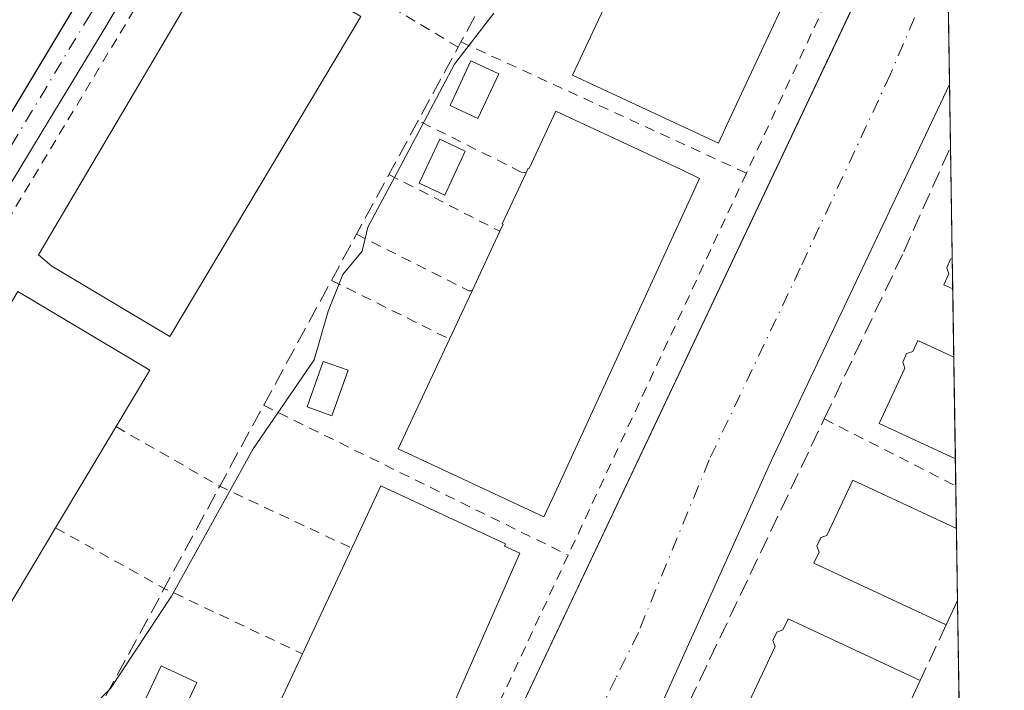
# Model space of a CAD drawing. Units: metres. Extents: x 603793 to 607235, y 4745407 to 4747774.
# Drawn here: x 607136 to 607232, y 4745745 to 4745810 of the extents above; entities that cross this region are included whole.
import ezdxf

# ---------------------------------------------------------------- set-up
doc = ezdxf.new("R2010")
doc.units = ezdxf.units.M
doc.header["$MEASUREMENT"] = 0
for name, pattern in [('DGN Style 2', [1.6480167562047852, 0.988810053722871, -0.6592067024819142]), ('DGN Style 3', [2.307223458686699, 1.648016756204785, -0.6592067024819142]), ('DGN Style 4', [2.6384748266838614, 1.318413404963828, -0.6592067024819142, 0.001648016756204785, -0.6592067024819142])]:
    doc.linetypes.add(name, pattern=pattern)
for name, color, linetype, lineweight in [('Alambrada', 7, 'DGN Style 2', 0), ('Comarca CxS', 21, 'Continuous', 0), ('Comunidad Autónoma CxS', 142, 'Continuous', 0), ('Curva de nivel normal', 30, 'Continuous', 0), ('Edificación Cxs', 1, 'Continuous', 13), ('Elemento construido', 1, 'Continuous', 0), ('Entidad de ámbito territorial CxS', 92, 'Continuous', 0), ('Municipio CxS', 4, 'Continuous', 0), ('Muro lineal', 1, 'DGN Style 3', 13), ('Núcleo urbano CxS', 7, 'Continuous', 0), ('Obra de contención lineal', 1, 'DGN Style 3', 13), ('Piscina CxS', 4, 'Continuous', 0), ('Provincia CxS', 1, 'Continuous', 0), ('Vía urbana Cxs', 4, 'Continuous', 0), ('Vía urbana eje', 4, 'DGN Style 4', 0)]:
    doc.layers.add(name, color=color, linetype=linetype, lineweight=lineweight)

# ---------------------------------------------------------------- blocks, each defined once
blk = doc.blocks.new('*U26')
at = {"layer": 'Vía urbana Cxs', "color": 4, "linetype": 'Continuous', "lineweight": 0}
for points in [[(607105.6901000004, 4745751.5101, 457.4043999999994), (607149.3030000003, 4745824.209000001, 457.5813999999955), (607173.0301000001, 4745863.7601, 456.8089000000036), (607173.5800999999, 4745864.050100001, 456.8127999999998), (607174.1501000002, 4745864.280099999, 456.8139999999985), (607174.7500999998, 4745864.470100001, 456.8132000000041), (607175.3501000004, 4745864.600099999, 456.8107000000019), (607175.9700999996, 4745864.690099999, 456.8068999999959), (607176.5900999998, 4745864.720100001, 456.8024000000005), (607177.2100999998, 4745864.690099999, 456.7978000000003), (607177.8300999999, 4745864.620100001, 456.8295999999973), (607178.4401000004, 4745864.4901, 456.8931000000011), (607179.0301000001, 4745864.3101, 456.9556000000011), (607179.6101000002, 4745864.0801, 457.0185000000056), (607226.5510999998, 4745829.388699999, 452.2410999999993), (607226.9517000001, 4745803.695499999, 452.9128000000055), (607209.6001000004, 4745767.0601, 453.511599999998), (607190.9700999996, 4745725.6501, 453.5191999999952)], [(607179.0900999998, 4745730.100099999, 453.4807000000001), (607218.5784, 4745813.565400001, 452.4119000000064), (607223.3400999998, 4745823.630100001, 452.670499999993), (607225.1601, 4745822.6801, 452.3794999999955), (607226.2001, 4745824.5801, 452.2538000000059), (607179.3901000004, 4745860.190099999, 457.5053999999946), (607179.0000999998, 4745860.470100001, 457.4548000000068), (607178.5800999999, 4745860.700099999, 457.4030999999959), (607178.1300999997, 4745860.860099999, 457.3591000000015), (607177.6601, 4745860.960100001, 457.3249999999971), (607177.1901000004, 4745860.9901, 457.2902000000031), (607176.7100999998, 4745860.960100001, 457.2635000000009), (607176.2401000002, 4745860.860099999, 457.255799999999), (607175.7901, 4745860.700099999, 457.2611000000034), (607175.3701, 4745860.4801, 457.2768999999971), (607174.9801000003, 4745860.200099999, 457.3007000000071), (607174.6300999997, 4745859.880100001, 457.3273999999947), (607144.4101, 4745809.030099999, 457.4691000000021), (607138.3101000005, 4745798.950099999, 457.3359000000055), (607109.0000999998, 4745750.470100001, 457.5942000000068)]]:
    blk.add_polyline3d(points, dxfattribs=at)

msp = doc.modelspace()

# ---------------------------------------------------------------- linework, layer by layer
at = {"layer": 'Alambrada', "color": 7, "linetype": 'DGN Style 2', "lineweight": 0, "extrusion": (0.002535640217307191, 0.005437327743723172, 0.9999820028358989), "elevation": 27798.21788392906, "flags": 128}
msp.add_lwpolyline([(607217.3269521105, 4745742.565428517), (607204.0265161311, 4745714.045006918)], dxfattribs=at)
at = {"layer": 'Alambrada', "color": 7, "linetype": 'DGN Style 2', "lineweight": 0, "extrusion": (0.000290217117076937, 0.0004831954362504987, 0.9999998411480852), "elevation": 2927.881821227482, "flags": 128}
msp.add_lwpolyline([(607153.9914617984, 4745821.419382941), (607113.3414505953, 4745753.73937504)], dxfattribs=at)
at = {"layer": 'Alambrada', "color": 7, "linetype": 'DGN Style 2', "lineweight": 0, "extrusion": (0.04448600991748737, -0.02675607842737008, 0.998651644563213), "elevation": -99511.83012806062, "flags": 128}
msp.add_lwpolyline([(4379838.908042705, 1923167.705056869), (4379838.908042705, 1923138.679212416)], dxfattribs=at)
at = {"layer": 'Alambrada', "color": 7, "linetype": 'DGN Style 2', "lineweight": 0, "extrusion": (0.0839883939087573, -0.03861777910499362, 0.9957181412556594), "elevation": -131821.5332047881, "flags": 128}
msp.add_lwpolyline([(4565502.216508498, 1424840.910197333), (4565502.216508498, 1424810.114418886)], dxfattribs=at)
at = {"layer": 'Alambrada', "color": 7, "linetype": 'DGN Style 2', "lineweight": 0, "extrusion": (-0.0261349579470863, 0.01335733063617786, 0.9995691800427722), "elevation": 47979.97844046207, "flags": 128}
msp.add_lwpolyline([(-4502177.533379386, -1618432.221906752), (-4502177.533379386, -1618420.065402063)], dxfattribs=at)
at = {"layer": 'Alambrada', "color": 7, "linetype": 'DGN Style 2', "lineweight": 0, "extrusion": (0.004128051915282962, 0.008851587182035728, 0.9999523031583775), "elevation": 44968.50364161064, "flags": 128}
msp.add_lwpolyline([(607200.0812993856, 4745582.910735105), (607182.6797876988, 4745545.599273388)], dxfattribs=at)
at = {"layer": 'Alambrada', "color": 7, "linetype": 'DGN Style 2', "lineweight": 0, "extrusion": (-0.4366974918968761, -0.7680075311083266, 0.4684652951200023), "elevation": -3909736.880134114, "flags": 128}
msp.add_lwpolyline([(-1817992.828354746, 2073650.887375802), (-1817980.581072008, 2073652.197985561), (-1817980.302897198, 2073652.535626887)], dxfattribs=at)
at = {"layer": 'Alambrada', "color": 7, "linetype": 'DGN Style 2', "lineweight": 0, "extrusion": (-0.06762774450114313, 0.0336377583312075, 0.9971434146541506), "elevation": 119031.9393339512, "flags": 128}
msp.add_lwpolyline([(-4519575.762747815, -1565371.821210799), (-4519575.762747814, -1565358.917988521)], dxfattribs=at)
at = {"layer": 'Alambrada', "color": 7, "linetype": 'DGN Style 2', "lineweight": 0, "extrusion": (0.07049036258540599, -0.03469966367925791, 0.996908743127035), "elevation": -121422.0516623735, "flags": 128}
msp.add_lwpolyline([(4525998.849349051, 1546476.602405986), (4525998.849349051, 1546443.373938455)], dxfattribs=at)
at = {"layer": 'Alambrada', "color": 7, "linetype": 'DGN Style 2', "lineweight": 0, "extrusion": (-0.4316984222053966, -0.8903971380642499, 0.144323971648387), "elevation": -4487657.293861039, "flags": 128}
msp.add_lwpolyline([(-1524097.389776914, 654996.7210802087), (-1524085.74455328, 654991.0260560984), (-1524071.497495029, 654992.3004988895)], dxfattribs=at)
at = {"layer": 'Alambrada', "color": 7, "linetype": 'DGN Style 2', "lineweight": 0, "extrusion": (-0.09404650862899627, 0.04795983832410285, 0.9944119408588284), "elevation": 170952.6293069806, "flags": 128}
msp.add_lwpolyline([(-4503627.482482281, -1605978.608574899), (-4503627.482482281, -1605964.110998563)], dxfattribs=at)
at = {"layer": 'Alambrada', "color": 7, "linetype": 'DGN Style 2', "lineweight": 0, "extrusion": (-0.4351017323081438, -0.8920532649702962, 0.1221779644546704), "elevation": -4497582.097676969, "flags": 128}
msp.add_lwpolyline([(-1534785.914684567, 554119.1885926118), (-1534773.783311459, 554113.7085371821), (-1534758.857390969, 554115.104696919)], dxfattribs=at)
at = {"layer": 'Alambrada', "color": 7, "linetype": 'DGN Style 2', "lineweight": 0, "extrusion": (0.003064919632793983, 0.006573535871345943, 0.9999736971009751), "elevation": 33511.91074478465, "flags": 128}
msp.add_lwpolyline([(607185.4849644762, 4745639.972271777), (607172.0143191206, 4745611.081647568)], dxfattribs=at)
at = {"layer": 'Alambrada', "color": 7, "linetype": 'DGN Style 2', "lineweight": 0}
msp.add_polyline3d([(607185.6300999997, 4745795.0601, 458.0629000000045), (607185.1501000002, 4745795.140100001, 457.5853999999963), (607175.1001000004, 4745800.170100001, 456.7317999999942), (607175.1001000004, 4745800.090100001, 456.7284000000073)], dxfattribs=at)
at = {"layer": 'Comarca CxS', "color": 21, "linetype": 'Continuous', "lineweight": 0, "flags": 128}
msp.add_lwpolyline([(604466.3321010427, 4745418.240507324), (603828.0900007887, 4745408.44998251), (603812.2388808689, 4746457.680736967), (603802.4510441005, 4747105.565517852), (603793.1400007894, 4747721.889982487), (605213.0234006728, 4747743.669574996), (606109.9674676907, 4747757.427800698), (607023.7212867436, 4747771.443871196), (607196.2300008159, 4747774.089982487), (607203.3451390798, 4747317.746673256), (607231.6072551884, 4745505.100578197), (607232.3000008152, 4745460.669982511), (605801.4484620974, 4745438.720964279), (605210.2470334267, 4745429.652035334)], close=True, dxfattribs=at)
at = {"layer": 'Comunidad Autónoma CxS', "color": 142, "linetype": 'Continuous', "lineweight": 0, "flags": 128}
msp.add_lwpolyline([(604466.3321010427, 4745418.240507324), (603828.0900007887, 4745408.44998251), (603812.2388808689, 4746457.680736967), (603802.4510441005, 4747105.565517852), (603793.1400007894, 4747721.889982487), (605213.0234006728, 4747743.669574996), (606109.9674676907, 4747757.427800698), (607023.7212867436, 4747771.443871196), (607196.2300008159, 4747774.089982487), (607203.3451390798, 4747317.746673256), (607231.6072551884, 4745505.100578197), (607232.3000008152, 4745460.669982511), (605801.4484620974, 4745438.720964279), (605210.2470334267, 4745429.652035334)], close=True, dxfattribs=at)
at = {"layer": 'Curva de nivel normal', "color": 30, "linetype": 'Continuous', "lineweight": 0, "elevation": 455, "flags": 128}
msp.add_lwpolyline([(607182.4900000002, 4745810.66), (607178.6500000004, 4745805.66), (607173.0499999998, 4745795.100000001), (607170.1799999997, 4745789.76), (607169.6200000001, 4745787.430000001), (607167.75, 4745785.130000001), (607166.3200000003, 4745781.57), (607164.9500000002, 4745776.800000001), (607158.9800000006, 4745768.100000001), (607151.0199999996, 4745753.730000001), (607145.0599999996, 4745744.699999999), (607142.0899999999, 4745741.730000001)], dxfattribs=at)
at = {"layer": 'Edificación Cxs', "color": 1, "linetype": 'Continuous', "lineweight": 13, "flags": 128}
for points, elevation in [([(607205.4600999998, 4745800.2401), (607204.4001000002, 4745797.970100001), (607190.1700999998, 4745804.610099999), (607192.7001, 4745810.020099999), (607195.1300999997, 4745815.220100001), (607200.0500999996, 4745825.770099999), (607202.9801000003, 4745832.050100001), (607215.1300999997, 4745826.390100001), (607217.0301000001, 4745825.520099999), (607216.7500999998, 4745824.9001), (607215.4801000003, 4745822.140100001), (607215.6501000002, 4745822.0601), (607214.5900999998, 4745819.790100001)], 458.386400000003), ([(607169.5000999998, 4745810.3201), (607150.8501000004, 4745779.0801), (607139.3400999998, 4745785.950099999), (607138.0401, 4745787.050100001), (607155.0900999998, 4745816.0101), (607154.7301000003, 4745816.220100001), (607156.0100999996, 4745818.370100001)], 463.8371999999945), ([(607188.5301000001, 4745801.090100001), (607200.7701000003, 4745795.380100001), (607202.5500999996, 4745794.520099999), (607188.4301000005, 4745763.7401), (607187.3701, 4745761.4801), (607173.1501000002, 4745768.120100001), (607178.1501000002, 4745778.8301), (607180.3501000004, 4745783.550100001), (607183.0601000005, 4745789.360099999), (607183.3800999997, 4745790.040100001), (607183.3000999996, 4745790.0701), (607185.6300999997, 4745795.0601), (607185.8400999998, 4745795.5101), (607185.9200999998, 4745795.4801)], 459.8214000000008), ([(607227.2169000005, 4745786.6875), (607227.2629000006, 4745783.738500001), (607226.4001000002, 4745784.140100001), (607226.8901000004, 4745785.210100001), (607226.6801000005, 4745785.800100001), (607227.0601000005, 4745786.630100001)], 456.8801999999997), ([(607139.7001, 4745760.4001), (607130.3601000002, 4745744.7601), (607118.8501000004, 4745751.620100001), (607117.6101000002, 4745752.550100001), (607136.0100999996, 4745783.4901), (607148.8901000004, 4745775.800100001), (607145.6001000004, 4745770.280099999)], 462.7467000000034), ([(607227.3668999998, 4745777.0669), (607227.5219000002, 4745767.124500001), (607220.0800999999, 4745770.590100001), (607222.6001000004, 4745775.9901), (607222.3800999997, 4745776.590100001), (607222.7600999996, 4745777.4101), (607223.3601000002, 4745777.630100001), (607223.8601000002, 4745778.700099999)], 458.1515999999973), ([(607173.8201000001, 4745732.450099999), (607172.7701000003, 4745730.190099999), (607158.5401, 4745736.8301), (607163.8000999996, 4745748.090100001), (607168.6201, 4745758.4101), (607171.4501, 4745764.4901), (607183.6001000004, 4745758.8201), (607183.5100999996, 4745758.620100001), (607185.0000999998, 4745757.9101)], 460.459799999997), ([(607227.7377000004, 4745753.2849), (607226.6401000004, 4745750.9301), (607213.7200999996, 4745756.950099999), (607214.2200999996, 4745758.020099999), (607214.0000999998, 4745758.610099999), (607214.3901000004, 4745759.440099999), (607214.9901000002, 4745759.6601), (607217.5000999998, 4745765.0601), (607227.6277000001, 4745760.3369)], 457.5914999999949), ([(607224.1001000004, 4745745.4901), (607220.3201000001, 4745737.380100001), (607207.4101, 4745743.4001), (607209.9200999998, 4745748.800100001), (607209.7100999998, 4745749.390100001), (607210.0900999998, 4745750.220100001), (607210.6901000004, 4745750.440099999), (607211.1901000004, 4745751.5101)], 457.3617999999987)]:
    msp.add_lwpolyline(points, close=True, dxfattribs=dict(at, elevation=elevation))
at = {"layer": 'Edificación Cxs', "color": 1, "linetype": 'Continuous', "lineweight": 13, "extrusion": (0.04189314230906047, 0.08981518699325368, 0.9950769803451588), "elevation": 452136.313185136, "flags": 128}
msp.add_lwpolyline([(1455847.364597806, -4535108.697419259), (1455847.364597806, -4535115.140080373)], dxfattribs=at)
at = {"layer": 'Edificación Cxs', "color": 1, "linetype": 'Continuous', "lineweight": 13, "extrusion": (0.004233055070722607, -0.2713756385750218, 0.9624642040267095), "elevation": -1284880.735773965, "flags": 128}
msp.add_lwpolyline([(681171.5443760823, 4558103.027223459), (681171.5443760823, 4558099.962840668)], dxfattribs=at)
at = {"layer": 'Edificación Cxs', "color": 1, "linetype": 'Continuous', "lineweight": 13, "extrusion": (-0.0375980156986542, -0.08066483368679418, 0.9960319140578808), "elevation": -405189.9959478242, "flags": 128}
msp.add_lwpolyline([(-1454591.367839155, 4539941.32558086), (-1454591.367839155, 4539946.553860128)], dxfattribs=at)
at = {"layer": 'Edificación Cxs', "color": 1, "linetype": 'Continuous', "lineweight": 13, "extrusion": (-0.002012164146897875, 0.129069295406221, 0.991633535222961), "elevation": 611765.2959636232, "flags": 128}
msp.add_lwpolyline([(-681130.3025468446, -4696054.725621318), (-681130.3025468446, -4696044.698118433)], dxfattribs=at)
at = {"layer": 'Edificación Cxs', "color": 1, "linetype": 'Continuous', "lineweight": 13, "extrusion": (-0.01268056470757851, -0.02123457276154252, 0.9996941013121623), "elevation": -108010.7924314267, "flags": 128}
msp.add_lwpolyline([(-1911909.012620617, 4384506.715865904), (-1911909.012620617, 4384495.204764563)], dxfattribs=at)
at = {"layer": 'Edificación Cxs', "color": 1, "linetype": 'Continuous', "lineweight": 13, "extrusion": (0.001298722891041534, -0.08318432169574003, 0.9965333320781959), "elevation": -393529.2327613359, "flags": 128}
msp.add_lwpolyline([(681238.2264766573, 4719323.680066061), (681238.2264766572, 4719316.602671665)], dxfattribs=at)
at = {"layer": 'Edificación Cxs', "color": 1, "linetype": 'Continuous', "lineweight": 13, "extrusion": (0.001348636691392516, 0.002887537480154488, 0.9999949216402928), "elevation": 14980.73103229569, "flags": 128}
msp.add_lwpolyline([(607162.6297642722, 4745724.617342766), (607167.449808845, 4745734.93738579)], dxfattribs=at)
at = {"layer": 'Edificación Cxs', "color": 1, "linetype": 'Continuous', "lineweight": 13, "extrusion": (-0.0936795388825637, -0.2009808475146983, 0.9751055547616493), "elevation": -1010245.688111818, "flags": 128}
msp.add_lwpolyline([(-1454573.362518143, 4444605.714482145), (-1454573.362518143, 4444603.050114782)], dxfattribs=at)
at = {"layer": 'Edificación Cxs', "color": 1, "linetype": 'Continuous', "lineweight": 13, "extrusion": (-0.05344290174203456, -0.03400127238050357, 0.997991868569027), "elevation": -193352.6247269686, "flags": 128}
msp.add_lwpolyline([(-3678133.417110891, 3053614.800265441), (-3678146.657879208, 3053606.341445426), (-3678153.334638041, 3053616.844717087)], dxfattribs=at)
at = {"layer": 'Edificación Cxs', "color": 1, "linetype": 'Continuous', "lineweight": 13}
for points in [[(607216.7500999998, 4745824.9001, 456.4520000000048), (607215.4801000003, 4745822.140100001, 457.9916999999987), (607215.6501000002, 4745822.0601, 457.7263999999996), (607214.5900999998, 4745819.790100001, 457.8778000000021), (607205.4600999998, 4745800.2401, 457.7253000000055)], [(607169.5000999998, 4745810.3201, 461.6245000000054), (607150.8501000004, 4745779.0801, 461.4777999999933), (607139.3400999998, 4745785.950099999, 463.8371999999945), (607138.0401, 4745787.050100001, 461.7825000000012), (607155.0900999998, 4745816.0101, 461.9496999999974), (607154.7301000003, 4745816.220100001, 461.4275000000052), (607156.0100999996, 4745818.370100001, 461.2155999999959), (607169.5000999998, 4745810.3201, 461.6245000000054)], [(607205.4600999998, 4745800.2401, 457.7253000000055), (607204.4001000002, 4745797.970100001, 457.661500000002), (607190.1700999998, 4745804.610099999, 457.6401999999944), (607192.7001, 4745810.020099999, 457.9020000000019)], [(607188.5301000001, 4745801.090100001, 457.2612999999984), (607200.7701000003, 4745795.380100001, 459.8214000000008), (607202.5500999996, 4745794.520099999, 457.7906999999978), (607188.4301000005, 4745763.7401, 458.027700000006), (607187.3701, 4745761.4801, 457.7885999999999), (607173.1501000002, 4745768.120100001, 457.5988000000071), (607178.1501000002, 4745778.8301, 457.9750000000058)], [(607185.6300999997, 4745795.0601, 458.0629000000045), (607185.8400999998, 4745795.5101, 458.0595999999932), (607185.9200999998, 4745795.4801, 458.1447999999946), (607188.5301000001, 4745801.090100001, 457.2612999999984)], [(607183.0601000005, 4745789.360099999, 457.8018000000012), (607183.3800999997, 4745790.040100001, 457.7841999999946), (607183.3000999996, 4745790.0701, 457.6923999999999), (607185.6300999997, 4745795.0601, 458.0629000000045)], [(607227.2627999998, 4745783.738500001, 456.0485000000045), (607226.4001000002, 4745784.140100001, 455.6373000000021), (607226.8901000004, 4745785.210100001, 456.2312999999995), (607226.6801000005, 4745785.800100001, 456.2461999999941), (607227.0601000005, 4745786.630100001, 456.7470999999932), (607227.2167999997, 4745786.6875, 456.8801999999997)], [(607139.7001, 4745760.4001, 462.4177999999956), (607130.3601000002, 4745744.7601, 461.0960000000051), (607118.8501000004, 4745751.620100001, 462.7467000000034), (607117.6101000002, 4745752.550100001, 461.7085999999982), (607136.0100999996, 4745783.4901, 462.2100999999967), (607148.8901000004, 4745775.800100001, 461.6723999999958), (607145.6001000004, 4745770.280099999, 462.7024999999995)], [(607227.5218000002, 4745767.124500001, 458.1515999999974), (607220.0800999999, 4745770.590100001, 457.0926999999938), (607222.6001000004, 4745775.9901, 457.3396000000066), (607222.3800999997, 4745776.590100001, 456.9306999999972), (607222.7600999996, 4745777.4101, 456.5334000000003), (607223.3601000002, 4745777.630100001, 456.4106999999931), (607223.8601000002, 4745778.700099999, 455.8641000000061), (607227.3668000001, 4745777.0669, 456.8571999999986)], [(607168.6201, 4745758.4101, 458.3282000000036), (607171.4501, 4745764.4901, 458.148000000001), (607183.6001000004, 4745758.8201, 460.4285999999993), (607183.5100999996, 4745758.620100001, 460.459799999997), (607185.0000999998, 4745757.9101, 458.5776999999944), (607173.8201000001, 4745732.450099999, 458.403999999995)], [(607226.6401000004, 4745750.9301, 455.4045999999944), (607213.7200999996, 4745756.950099999, 456.5999000000011), (607214.2200999996, 4745758.020099999, 457.1701999999932), (607214.0000999998, 4745758.610099999, 456.8727999999974), (607214.3901000004, 4745759.440099999, 457.0981000000029), (607214.9901000002, 4745759.6601, 457.591499999995), (607217.5000999998, 4745765.0601, 457.1374999999971), (607227.6276000004, 4745760.3369, 456.5841999999975)], [(607224.1001000004, 4745745.4901, 454.7736000000005), (607220.3201000001, 4745737.380100001, 454.9260000000068), (607207.4101, 4745743.4001, 456.5048999999999), (607209.9200999998, 4745748.800100001, 457.3617999999988), (607209.7100999998, 4745749.390100001, 456.8144999999931), (607210.0900999998, 4745750.220100001, 456.4415000000009), (607210.6901000004, 4745750.440099999, 456.5828000000038), (607211.1901000004, 4745751.5101, 455.9358000000066), (607224.1001000004, 4745745.4901, 454.7736000000005)]]:
    msp.add_polyline3d(points, dxfattribs=at)
at = {"layer": 'Elemento construido', "color": 1, "linetype": 'Continuous', "lineweight": 0}
for points in [[(607105.6901000004, 4745751.5101, 457.4043999999994), (607173.0301000001, 4745863.7601, 456.8089000000036), (607173.5800999999, 4745864.050100001, 456.8127999999998), (607174.1501000002, 4745864.280099999, 456.8139999999985), (607174.7500999998, 4745864.470100001, 456.8132000000041), (607175.3501000004, 4745864.600099999, 456.8107000000019), (607175.9700999996, 4745864.690099999, 456.8068999999959), (607176.5900999998, 4745864.720100001, 456.8024000000005), (607177.2100999998, 4745864.690099999, 456.7978000000003), (607177.8300999999, 4745864.620100001, 456.8295999999973), (607178.4401000004, 4745864.4901, 456.8931000000011), (607179.0301000001, 4745864.3101, 456.9556000000011), (607179.6101000002, 4745864.0801, 457.0185000000056), (607226.5510999998, 4745829.388699999, 452.2410999999993)], [(607179.0900999998, 4745730.100099999, 453.4807000000001), (607223.3400999998, 4745823.630100001, 452.670499999993), (607225.1601, 4745822.6801, 452.3794999999955), (607226.2001, 4745824.5801, 452.2538000000059), (607179.3901000004, 4745860.190099999, 457.5053999999946), (607179.0000999998, 4745860.470100001, 457.4548000000068), (607178.5800999999, 4745860.700099999, 457.4030999999959), (607178.1300999997, 4745860.860099999, 457.3591000000015), (607177.6601, 4745860.960100001, 457.3249999999971), (607177.1901000004, 4745860.9901, 457.2902000000031), (607176.7100999998, 4745860.960100001, 457.2635000000009), (607176.2401000002, 4745860.860099999, 457.255799999999), (607175.7901, 4745860.700099999, 457.2611000000034), (607175.3701, 4745860.4801, 457.2768999999971), (607174.9801000003, 4745860.200099999, 457.3007000000071), (607174.6300999997, 4745859.880100001, 457.3273999999947), (607144.4101, 4745809.030099999, 457.4691000000021), (607138.3101000005, 4745798.950099999, 457.3359000000055), (607109.0000999998, 4745750.470100001, 457.5942000000068)], [(607226.9517000001, 4745803.695599999, 452.9128000000055), (607209.6001000004, 4745767.0601, 453.511599999998), (607190.9700999996, 4745725.6501, 453.5191999999952), (607188.0301000001, 4745726.7601, 452.9685999999929), (607184.3901000004, 4745718.4301, 453.0676999999997), (607186.6101000002, 4745716.920100001, 453.4517999999953), (607160.9101, 4745661.950099999, 453.3454000000056), (607130.3000999996, 4745595.630100001, 452.6748999999982), (607127.5301000001, 4745596.9001, 452.1082000000025), (607114.4401000004, 4745567.860099999, 452.1502000000037), (607116.5800999999, 4745566.9901, 452.4937999999966), (607106.5100999996, 4745544.620100001, 451.8809999999939), (607103.8201000001, 4745545.970100001, 451.6667000000016), (607092.8701, 4745521.610099999, 451.4824999999983), (607094.6201, 4745520.6601, 451.7667999999976), (607079.4700999996, 4745483.380100001, 450.9340999999986), (607077.1700999998, 4745483.690099999, 450.8913999999932), (607070.6700999998, 4745464.1801, 450.5659000000014), (607072.8901000004, 4745463.390100001, 450.6128000000026), (607071.5975000003, 4745458.204800001, 450.555600000007)]]:
    msp.add_polyline3d(points, dxfattribs=at)
at = {"layer": 'Entidad de ámbito territorial CxS', "color": 92, "linetype": 'Continuous', "lineweight": 0, "flags": 128}
msp.add_lwpolyline([(607203.3451390798, 4747317.746673256), (607231.6072551884, 4745505.100578197)], dxfattribs=at)
at = {"layer": 'Municipio CxS', "color": 4, "linetype": 'Continuous', "lineweight": 0, "flags": 128}
msp.add_lwpolyline([(607203.3451390798, 4747317.746673256), (607231.6072551884, 4745505.100578197), (607232.3000008152, 4745460.669982511), (605801.4484620974, 4745438.720964279), (605210.2470334267, 4745429.652035334)], dxfattribs=at)
at = {"layer": 'Muro lineal', "color": 1, "linetype": 'DGN Style 3', "lineweight": 13}
msp.add_polyline3d([(607227.9819, 4745737.6183, 452.9376000000047), (607225.1101000002, 4745731.440099999, 453.0773999999947), (607212.6501000002, 4745704.600099999, 452.8392000000022), (607188.5301000001, 4745716.020099999, 453.9437999999937), (607201.5500999996, 4745743.380100001, 453.9581999999937), (607214.7200999996, 4745771.030099999, 455.1860000000015), (607222.4801000003, 4745787.340100001, 453.3883999999962), (607227.0471000001, 4745797.5768, 454.1382000000012)], dxfattribs=at)
msp.add_polyline3d([(607227.9819, 4745737.6183, 452.9376000000047), (607225.1101000002, 4745731.440099999, 453.0773999999947), (607212.6501000002, 4745704.600099999, 452.8392000000022), (607188.5301000001, 4745716.020099999, 453.9437999999937), (607201.5500999996, 4745743.380100001, 453.9581999999937), (607214.7200999996, 4745771.030099999, 455.1860000000015), (607222.4801000003, 4745787.340100001, 453.3883999999962), (607227.0471000001, 4745797.5768, 454.1382000000012)], dxfattribs=at)
at = {"layer": 'Núcleo urbano CxS', "color": 7, "linetype": 'Continuous', "lineweight": 0, "extrusion": (-0.0001319271360890865, 0.008461436110847743, 0.9999641927060053), "elevation": 40528.3350621319, "flags": 128}
msp.add_lwpolyline([(607226.7865520773, 4745644.726778216), (607227.0059677882, 4745630.654574449)], dxfattribs=at)
at = {"layer": 'Núcleo urbano CxS', "color": 7, "linetype": 'Continuous', "lineweight": 0, "extrusion": (-0.0007211820917390843, 0.04625544006690661, 0.9989293839709629), "elevation": 219532.9793330453, "flags": 128}
msp.add_lwpolyline([(-681137.3814818941, -4730669.575323284), (-681137.3814818942, -4730663.449220921)], dxfattribs=at)
at = {"layer": 'Núcleo urbano CxS', "color": 7, "linetype": 'Continuous', "lineweight": 0, "extrusion": (-0.0001254071302329167, 0.008042378495960931, 0.9999676516873831), "elevation": 38543.7647411416, "flags": 128}
msp.add_lwpolyline([(607227.0989645101, 4745641.069417741), (607227.2687754941, 4745630.179765565)], dxfattribs=at)
at = {"layer": 'Núcleo urbano CxS', "color": 7, "linetype": 'Continuous', "lineweight": 0, "extrusion": (0.002023444941219703, -0.1297204156030877, 0.9915485461873927), "elevation": -613948.0378543114, "flags": 128}
msp.add_lwpolyline([(681171.5443760824, 4695773.580017872), (681171.5443760825, 4695770.6055203)], dxfattribs=at)
at = {"layer": 'Núcleo urbano CxS', "color": 7, "linetype": 'Continuous', "lineweight": 0, "extrusion": (0.001506391934487494, -0.09663504234258212, 0.9953187426019804), "elevation": -457244.2755105954, "flags": 128}
msp.add_lwpolyline([(681123.9928834607, 4713617.106273336), (681123.9928834608, 4713610.402480605)], dxfattribs=at)
at = {"layer": 'Núcleo urbano CxS', "color": 7, "linetype": 'Continuous', "lineweight": 0, "extrusion": (-0.001819872279474489, 0.1167348266309246, 0.993161451283896), "elevation": 553340.7827901861, "flags": 128}
msp.add_lwpolyline([(-681130.3025468446, -4703296.794440649), (-681130.3025468446, -4703286.782364441)], dxfattribs=at)
at = {"layer": 'Núcleo urbano CxS', "color": 7, "linetype": 'Continuous', "lineweight": 0, "extrusion": (-0.002932050184103607, 0.1881493761929707, 0.9821360472561396), "elevation": 891577.2686054003, "flags": 128}
msp.add_lwpolyline([(-681101.1012220342, -4651045.294568819), (-681101.1012220343, -4651042.60235422)], dxfattribs=at)
at = {"layer": 'Núcleo urbano CxS', "color": 7, "linetype": 'Continuous', "lineweight": 0, "extrusion": (-0.001491225073980321, 0.09565539385936282, 0.9954133924522961), "elevation": 453503.5380355444, "flags": 128}
msp.add_lwpolyline([(-681129.158061746, -4713958.382922042), (-681129.1580617459, -4713954.219522651)], dxfattribs=at)
at = {"layer": 'Núcleo urbano CxS', "color": 7, "linetype": 'Continuous', "lineweight": 0, "extrusion": (0.001194372480156265, -0.07650058784609517, 0.9970688208612185), "elevation": -361875.9718393395, "flags": 128}
msp.add_lwpolyline([(681238.2264766573, 4721856.31214254), (681238.2264766573, 4721849.23854915)], dxfattribs=at)
at = {"layer": 'Núcleo urbano CxS', "color": 7, "linetype": 'Continuous', "lineweight": 0, "extrusion": (-0.0002385003198298332, 0.01530093823293575, 0.9998829053478159), "elevation": 72922.61682560488, "flags": 128}
msp.add_lwpolyline([(607227.8284827803, 4745193.002193512), (607228.0727399722, 4745177.333759269)], dxfattribs=at)
at = {"layer": 'Núcleo urbano CxS', "color": 7, "linetype": 'Continuous', "lineweight": 0}
msp.add_polyline3d([(606942.1092999997, 4745586.185699999, 457.1214999999939), (606944.2188999997, 4745596.5733, 457.1947999999975), (606957.3296999997, 4745659.2623, 457.7381000000024), (606971.1211000001, 4745714.230900001, 458.3745999999956), (606974.9341000002, 4745724.270300001, 458.4587999999931), (606986.9111000003, 4745755.8015, 458.7336000000069), (607002.3649000004, 4745785.4935, 459.2168999999994), (607011.8145000003, 4745802.258099999, 459.5047999999952), (607029.1076999997, 4745827.796700001, 459.9330999999948), (607100.8624999998, 4745921.3215, 461.4949999999953), (607117.5223000003, 4745910.451199999, 460.7206000000006), (607150.3618999999, 4745889.0239, 457.5577000000048), (607167.0401, 4745877.035700001, 457.0555000000023), (607226.5129000006, 4745831.834799999, 452.2813000000024), (607228.0027000001, 4745736.2883, 453.0823999999994), (607200.2099000001, 4745676.225500001, 452.4092999999993), (607155.5065000001, 4745579.960700001, 450.1140000000014)], dxfattribs=at)
at = {"layer": 'Obra de contención lineal', "color": 1, "linetype": 'DGN Style 3', "lineweight": 13, "extrusion": (-0.8789347767695204, 0.4769357313713619, 0.002442606472112393), "elevation": 1729775.478587471, "flags": 128}
msp.add_lwpolyline([(-4460894.090506757, -3767.739017225195), (-4460879.878944741, -3767.975222017674), (-4460868.159810842, -3768.267323118389), (-4460867.627475976, -3768.307712186614), (-4460862.244373593, -3767.977020394404), (-4460854.36005372, -3768.201018822757), (-4460853.778253244, -3768.163125932728), (-4460845.620986565, -3768.440223706693), (-4460839.616156839, -3767.727014922633), (-4460832.993619771, -3768.187917621825), (-4460827.861116074, -3768.17162355728), (-4460815.041405579, -3768.063412218514), (-4460813.980755848, -3768.035023799416), (-4460804.991090007, -3768.104930522826), (-4460793.639064763, -3768.193218580161), (-4460775.789801795, -3766.806714443979)], dxfattribs=at)
at = {"layer": 'Obra de contención lineal', "color": 1, "linetype": 'DGN Style 3', "lineweight": 13, "extrusion": (-0.04422116141630495, -0.0947098890043153, 0.9945222600866124), "elevation": -475868.9010879939, "flags": 128}
msp.add_lwpolyline([(-1457567.665410669, 4532099.025850174), (-1457567.665410669, 4532092.989016484)], dxfattribs=at)
at = {"layer": 'Piscina CxS', "color": 4, "linetype": 'Continuous', "lineweight": 0}
for points in [[(607182.9501, 4745804.7301, 454.3592000000062), (607180.9200999998, 4745800.380100001, 454.3902999999991), (607178.2001, 4745801.6501, 455.5583999999944), (607180.2301000003, 4745805.9901, 455.5865000000049), (607182.9501, 4745804.7301, 454.3592000000062)], [(607179.6901000004, 4745797.1801, 454.491399999999), (607177.6801000005, 4745792.870100001, 453.8123000000051), (607175.1901000004, 4745794.040100001, 455.0204999999987), (607177.2001, 4745798.340100001, 455.1051000000007), (607179.6901000004, 4745797.1801, 454.491399999999)], [(607168.2476000005, 4745775.782400001, 454.9526999999944), (607166.6601, 4745771.337400001, 454.5103999999993), (607164.2465000004, 4745772.1994, 455.2293000000063), (607165.8339999998, 4745776.644400001, 455.7280000000028), (607168.2476000005, 4745775.782400001, 454.9526999999944)], [(607153.4837999997, 4745745.302400001, 455.2624000000069), (607149.8324999996, 4745737.523600001, 455.5540000000037), (607146.3679000001, 4745739.149800001, 456.1557999999932), (607150.0192, 4745746.9286, 455.9303000000073), (607153.4837999997, 4745745.302400001, 455.2624000000069)]]:
    msp.add_polyline3d(points, dxfattribs=at)
for points in [[(607182.9501, 4745804.7301, 454.3592000000062), (607180.9200999998, 4745800.380100001, 454.3902999999991), (607178.2001, 4745801.6501, 455.5583999999944), (607180.2301000003, 4745805.9901, 455.5865000000049)], [(607179.6901000004, 4745797.1801, 454.491399999999), (607177.6801000005, 4745792.870100001, 453.8123000000051), (607175.1901000004, 4745794.040100001, 455.0204999999987), (607177.2001, 4745798.340100001, 455.1051000000007)], [(607168.2476000005, 4745775.782400001, 454.9526999999944), (607166.6601, 4745771.337400001, 454.5103999999993), (607164.2465000004, 4745772.1994, 455.2293000000063), (607165.8339999998, 4745776.644400001, 455.7280000000028)], [(607153.4837999997, 4745745.302400001, 455.2624000000069), (607149.8324999996, 4745737.523600001, 455.5540000000037), (607146.3679000001, 4745739.149800001, 456.1557999999932), (607150.0192, 4745746.9286, 455.9303000000073)]]:
    msp.add_3dface(points, dxfattribs=at)
at = {"layer": 'Provincia CxS', "color": 1, "linetype": 'Continuous', "lineweight": 0, "flags": 128}
msp.add_lwpolyline([(604466.3321010427, 4745418.240507324), (603828.0900007887, 4745408.44998251), (603812.2388808689, 4746457.680736967), (603802.4510441005, 4747105.565517852), (603793.1400007894, 4747721.889982487), (605213.0234006728, 4747743.669574996), (606109.9674676907, 4747757.427800698), (607023.7212867436, 4747771.443871196), (607196.2300008159, 4747774.089982487), (607203.3451390798, 4747317.746673256), (607231.6072551884, 4745505.100578197), (607232.3000008152, 4745460.669982511), (605801.4484620974, 4745438.720964279), (605210.2470334267, 4745429.652035334)], close=True, dxfattribs=at)
at = {"layer": 'Vía urbana Cxs', "color": 4, "linetype": 'Continuous', "lineweight": 0, "extrusion": (-0.0004073797035056563, 0.02612792674155247, 0.9996585244402038), "elevation": 124203.3974942296, "flags": 128}
msp.add_lwpolyline([(-681139.475911893, -4734157.095612353), (-681139.4759118928, -4734131.390611888)], dxfattribs=at)
at = {"layer": 'Vía urbana Cxs', "color": 4, "linetype": 'Continuous', "lineweight": 0}
for points in [[(607105.6901000004, 4745751.5101, 457.4043999999994), (607149.3030000003, 4745824.209000001, 457.5813999999955), (607173.0301000001, 4745863.7601, 456.8089000000036), (607173.5800999999, 4745864.050100001, 456.8127999999998), (607174.1501000002, 4745864.280099999, 456.8139999999985), (607174.7500999998, 4745864.470100001, 456.8132000000041), (607175.3501000004, 4745864.600099999, 456.8107000000019), (607175.9700999996, 4745864.690099999, 456.8068999999959), (607176.5900999998, 4745864.720100001, 456.8024000000005), (607177.2100999998, 4745864.690099999, 456.7978000000003), (607177.8300999999, 4745864.620100001, 456.8295999999973), (607178.4401000004, 4745864.4901, 456.8931000000011), (607179.0301000001, 4745864.3101, 456.9556000000011), (607179.6101000002, 4745864.0801, 457.0185000000056), (607226.5510999998, 4745829.388699999, 452.2410999999993)], [(607179.0900999998, 4745730.100099999, 453.4807000000001), (607218.5784, 4745813.565400001, 452.4119000000064), (607223.3400999998, 4745823.630100001, 452.670499999993), (607225.1601, 4745822.6801, 452.3794999999955), (607226.2001, 4745824.5801, 452.2538000000059), (607179.3901000004, 4745860.190099999, 457.5053999999946), (607179.0000999998, 4745860.470100001, 457.4548000000068), (607178.5800999999, 4745860.700099999, 457.4030999999959), (607178.1300999997, 4745860.860099999, 457.3591000000015), (607177.6601, 4745860.960100001, 457.3249999999971), (607177.1901000004, 4745860.9901, 457.2902000000031), (607176.7100999998, 4745860.960100001, 457.2635000000009), (607176.2401000002, 4745860.860099999, 457.255799999999), (607175.7901, 4745860.700099999, 457.2611000000034), (607175.3701, 4745860.4801, 457.2768999999971), (607174.9801000003, 4745860.200099999, 457.3007000000071), (607174.6300999997, 4745859.880100001, 457.3273999999947), (607144.4101, 4745809.030099999, 457.4691000000021), (607138.3101000005, 4745798.950099999, 457.3359000000055), (607109.0000999998, 4745750.470100001, 457.5942000000068)], [(607226.9517000001, 4745803.695599999, 452.9128000000055), (607209.6001000004, 4745767.0601, 453.511599999998), (607190.9700999996, 4745725.6501, 453.5191999999952), (607188.0301000001, 4745726.7601, 452.9685999999929), (607184.3901000004, 4745718.4301, 453.0676999999997), (607186.6101000002, 4745716.920100001, 453.4517999999953), (607160.9101, 4745661.950099999, 453.3454000000056), (607130.3000999996, 4745595.630100001, 452.6748999999982), (607127.5301000001, 4745596.9001, 452.1082000000025), (607114.4401000004, 4745567.860099999, 452.1502000000037), (607116.5800999999, 4745566.9901, 452.4937999999966), (607106.5100999996, 4745544.620100001, 451.8809999999939), (607103.8201000001, 4745545.970100001, 451.6667000000016), (607092.8701, 4745521.610099999, 451.4824999999983), (607094.6201, 4745520.6601, 451.7667999999976), (607079.4700999996, 4745483.380100001, 450.9340999999986), (607077.1700999998, 4745483.690099999, 450.8913999999932), (607070.6700999998, 4745464.1801, 450.5659000000014), (607072.8901000004, 4745463.390100001, 450.6128000000026), (607071.5975000003, 4745458.204800001, 450.555600000007)]]:
    msp.add_polyline3d(points, dxfattribs=at)
at = {"layer": 'Vía urbana eje', "color": 4, "linetype": 'DGN Style 4', "lineweight": 0}
for points in [[(607106.4215000002, 4745747.8047, 457.0598000000027), (607110.9495000001, 4745756.8289, 457.372199999998), (607121.0301000001, 4745774.1327, 457.1579000000056), (607132.5395000001, 4745793.0241, 457.2035999999935), (607142.6201, 4745809.772100001, 457.0093000000052), (607150.8750999998, 4745823.265900001, 457.5598999999929), (607163.7339000005, 4745844.856100001, 457.0332999999956), (607173.8938999996, 4745861.842300001, 456.898199999996), (607175.7988999998, 4745862.953500001, 456.7963000000018), (607178.8151000004, 4745862.477299999, 456.9529999999941)], [(607226.7323000003, 4745817.767300001, 452.0571999999956), (607221.1665000003, 4745804.646700001, 452.1891999999935), (607212.3825000003, 4745785.7553, 452.2853000000032), (607203.4923, 4745767.0229, 452.4520000000048), (607196.5800999999, 4745750.170100001, 452.5712000000058), (607194.3901000004, 4745745.720100001, 452.6370000000024), (607192.1901000004, 4745741.270099999, 452.6306000000041), (607190.0000999998, 4745736.8301, 452.6677000000054), (607185.6001000004, 4745727.9301, 452.8175999999949), (607183.4101, 4745723.4901, 452.8187000000034), (607181.2100999998, 4745719.040100001, 452.866200000004)]]:
    msp.add_polyline3d(points, dxfattribs=at)

# ---------------------------------------------------------------- block references
at = {"layer": 'Vía urbana Cxs', "color": 4, "linetype": 'Continuous', "lineweight": 0}
msp.add_blockref('*U26', (0, 0), dxfattribs=at)

doc.saveas('drawing.dxf')
